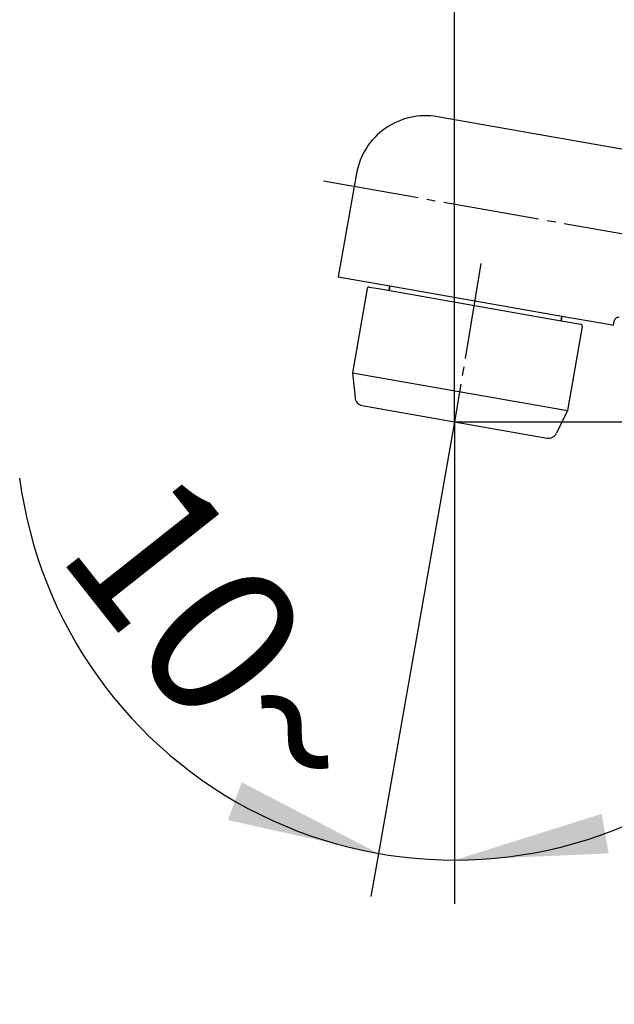
# Model space of a CAD drawing. Units: millimetres. Extents: x 0 to 1050, y 0 to 1485.
# Drawn here: x 470 to 538, y 871 to 984 of the extents above; entities that cross this region are included whole.
import ezdxf

# ---------------------------------------------------------------- set-up
doc = ezdxf.new("R2010")
doc.units = ezdxf.units.MM
doc.linetypes.add('DASH_CENTER', pattern=[14, 11, -1, 1, -1])
doc.layers.add('1', color=7, linetype='Continuous')
doc.styles.add('CONVERTER_12', font='txt.shx', dxfattribs={"width": 0.9})
doc.dimstyles.new('ME10_DIM_19', dxfattribs={"dimtxt": 17.5, "dimasz": 17.5, "dimexe": 5, "dimexo": 0, "dimgap": 5, "dimtad": 1, "dimdsep": 46, "dimtxsty": 'CONVERTER_12', "dimsah": 1, "dimcen": 0.09, "dimclrd": 2, "dimclre": 2, "dimclrt": 7, "dimadec": 0, "dimazin": 0, "dimtfac": 1, "dimtdec": 4, "dimtix": 1, "dimtmove": 0, "dimatfit": 3, "dimfxl": 1, "dimtolj": 1, "dimtzin": 0, "dimarcsym": 0})
doc.dimstyles.new('ME10_DIM_20', dxfattribs={"dimtxt": 17.5, "dimasz": 17.5, "dimexe": 5, "dimexo": 0, "dimgap": 5, "dimtad": 1, "dimdsep": 46, "dimtxsty": 'CONVERTER_12', "dimsah": 1, "dimcen": 0.09, "dimclrd": 2, "dimclre": 2, "dimclrt": 7, "dimadec": 0, "dimazin": 0, "dimtfac": 1, "dimtdec": 4, "dimtix": 1, "dimtmove": 0, "dimatfit": 3, "dimfxl": 1, "dimtolj": 1, "dimtzin": 0, "dimarcsym": 0})
doc.dimstyles.new('ME10_DIM_26', dxfattribs={"dimtxt": 17.5, "dimasz": 17.5, "dimexe": 5, "dimexo": 0, "dimgap": 5, "dimtad": 1, "dimdsep": 46, "dimtxsty": 'CONVERTER_12', "dimsah": 1, "dimcen": 0.09, "dimclrd": 2, "dimclre": 2, "dimclrt": 7, "dimadec": 0, "dimazin": 0, "dimtfac": 1, "dimtdec": 4, "dimtix": 1, "dimtmove": 0, "dimatfit": 3, "dimfxl": 1, "dimtolj": 1, "dimtzin": 0, "dimarcsym": 0})

# ---------------------------------------------------------------- blocks, each defined once
blk = doc.blocks.new('38-44-C2K', base_point=(383.45, 655.89))
at = {"layer": '1', "color": 7, "linetype": 'Continuous'}
for p, q in [((512.56, 953.52), (512.46, 952.98)), ((532.26, 950.05), (532.16, 949.51))]:
    blk.add_line(p, q, dxfattribs=at)
blk = doc.blocks.new('61-81', base_point=(590.18, 1017.01))
at = {"layer": '1', "color": 7, "linetype": 'Continuous'}
for p, q in [((548.79, 967.44), (518, 972.87)), ((508.73, 966.38), (506.65, 954.56)), ((506.65, 954.56), (512.56, 953.52)), ((512.46, 952.98), (512.56, 953.52)), ((512.56, 953.52), (532.26, 950.05)), ((532.16, 949.51), (532.26, 950.05)), ((532.26, 950.05), (537.18, 949.18)), ((537.18, 949.18), (538.16, 949.01)), ((538.16, 949.01), (538.25, 949.5))]:
    blk.add_line(p, q, dxfattribs=at)
for centre, radius in [((516.61, 964.99), 8), ((538.74, 949.41), 0.5)]:
    blk.add_arc(centre, radius, 80, 170, dxfattribs=at)
blk.add_blockref('38-44-C2K', (383.45, 655.89))
blk = doc.blocks.new('82-20-M21', base_point=(563.01, 946.48))
at = {"layer": '1', "color": 7, "linetype": 'Continuous'}
for p, q in [((509.97, 953.22), (508.27, 943.56)), ((510.2, 953.38), (511.24, 953.19)), ((511.24, 953.19), (532.16, 949.51)), ((532.16, 949.51), (534.43, 949.11)), ((534.59, 948.87), (532.89, 939.22)), ((508.27, 943.56), (508.57, 940.69)), ((508.27, 943.56), (532.89, 939.22)), ((509.39, 939.81), (519.97, 937.95)), ((532.89, 939.22), (531.63, 936.63)), ((519.97, 937.95), (530.55, 936.08))]:
    blk.add_line(p, q, dxfattribs=at)
for centre, radius, start, end in [((510.17, 953.18), 0.2, 80, 170), ((534.39, 948.91), 0.2, 350, 80), ((509.56, 940.8), 1, 185.9454, 260), ((530.73, 937.07), 1, 260, 334.0546)]:
    blk.add_arc(centre, radius, start, end, dxfattribs=at)
blk = doc.blocks.new('*D49')
at = {"layer": '1', "color": 2, "linetype": 'Continuous'}
for p, q in [((519.97, 937.95), (573.03, 937.95)), ((568.03, 744.37), (568.03, 937.95)), ((746.24, 744.37), (563.03, 744.37))]:
    blk.add_line(p, q, dxfattribs=at)
at = {"layer": '1', "color": 2}
for points in [[(570.34, 920.45), (565.73, 920.45), (568.03, 937.95)], [(565.73, 761.87), (570.34, 761.87), (568.03, 744.37)]]:
    blk.add_solid(points, dxfattribs=at)
at = {"layer": '1', "color": 7, "insert": (563.03, 826.13), "char_height": 17.5, "attachment_point": 7, "rotation": 90, "line_spacing_factor": 0.60024, "style": 'CONVERTER_12'}
blk.add_mtext('194', dxfattribs=at)
blk = doc.blocks.new('*D50')
at = {"layer": '1', "color": 2, "linetype": 'Continuous'}
for p, q in [((519.97, 937.95), (519.97, 1037.94)), ((770.24, 919.53), (770.24, 1037.94)), ((519.97, 1032.94), (770.24, 1032.94))]:
    blk.add_line(p, q, dxfattribs=at)
at = {"layer": '1', "color": 2}
for points in [[(537.47, 1035.24), (537.47, 1030.63), (519.97, 1032.94)], [(752.74, 1030.63), (752.74, 1035.24), (770.24, 1032.94)]]:
    blk.add_solid(points, dxfattribs=at)
at = {"layer": '1', "color": 7, "insert": (604.45, 1037.94), "char_height": 17.5, "attachment_point": 7, "rotation": 0.0001, "line_spacing_factor": 0.60024, "style": 'CONVERTER_12'}
blk.add_mtext('250', dxfattribs=at)
blk = doc.blocks.new('*D56')
at = {"layer": '1', "color": 2, "linetype": 'Continuous'}
for p, q in [((519.66, 936.21), (511.25, 888.49)), ((519.97, 935.95), (519.97, 887.73)), ((511.25, 888.49), (510.38, 883.57)), ((519.97, 887.73), (519.97, 882.73))]:
    blk.add_line(p, q, dxfattribs=at)
blk.add_arc((519.97, 937.95), 50.22, 187.3947, 299.9511, dxfattribs=at)
at = {"layer": '1', "color": 2}
for points in [[(494.02, 892.31), (495.59, 896.64), (511.25, 888.49)], [(536.81, 893.03), (537.6, 888.5), (519.97, 887.73)]]:
    blk.add_solid(points, dxfattribs=at)
at = {"layer": '1', "color": 7, "insert": (474.2, 922.93), "char_height": 17.5, "attachment_point": 7, "rotation": 308.3518, "line_spacing_factor": 0.60024, "style": 'CONVERTER_12'}
blk.add_mtext('10{\\Fgdt;~}', dxfattribs=at)

msp = doc.modelspace()

# ---------------------------------------------------------------- linework, layer by layer
at = {"layer": '1', "color": 2, "linetype": 'DASH_CENTER'}
for p, q in [((504.953, 965.523), (567.925, 954.42)), ((522.987, 956.054), (519.97, 937.947)), ((519.97, 937.947), (519.664, 936.211))]:
    msp.add_line(p, q, dxfattribs=at)
at = {"layer": '1', "color": 2, "linetype": 'Continuous'}
msp.add_line((519.97, 937.947), (519.97, 935.947), dxfattribs=at)

# ---------------------------------------------------------------- block references
for name, p in [('61-81', (590.18, 1017.012)), ('82-20-M21', (563.011, 946.479))]:
    msp.add_blockref(name, p)

# ---------------------------------------------------------------- dimensions: what is measured, and where the dimension line sits
at = {"layer": '1'}
dim = msp.add_linear_dim(base=(519.97, 1032.938), p1=(770.237, 919.527), p2=(519.97, 937.947), text='250', dimstyle='ME10_DIM_20', dxfattribs=at)
dim.commit()
dim.dimension.update_dxf_attribs({"geometry": '*D50', "text_midpoint": (625.45, 1046.688), "text_rotation": 0.00014})
dim = msp.add_angular_dim_3p(base=(515.594, 887.922), center=(519.97, 937.947), p1=(519.664, 936.211), p2=(519.97, 935.947), dimstyle='ME10_DIM_26', dxfattribs=at)
dim.commit()
dim.dimension.update_dxf_attribs({"geometry": '*D56', "text_midpoint": (491.373, 915.32)})
dim = msp.add_linear_dim(base=(568.031, 744.374), p1=(519.97, 937.947), p2=(746.237, 744.374), angle=90, text='194', dimstyle='ME10_DIM_19', dxfattribs=at)
dim.commit()
dim.dimension.update_dxf_attribs({"geometry": '*D49', "text_midpoint": (554.281, 844.508), "text_rotation": 90})

doc.saveas('drawing.dxf')
